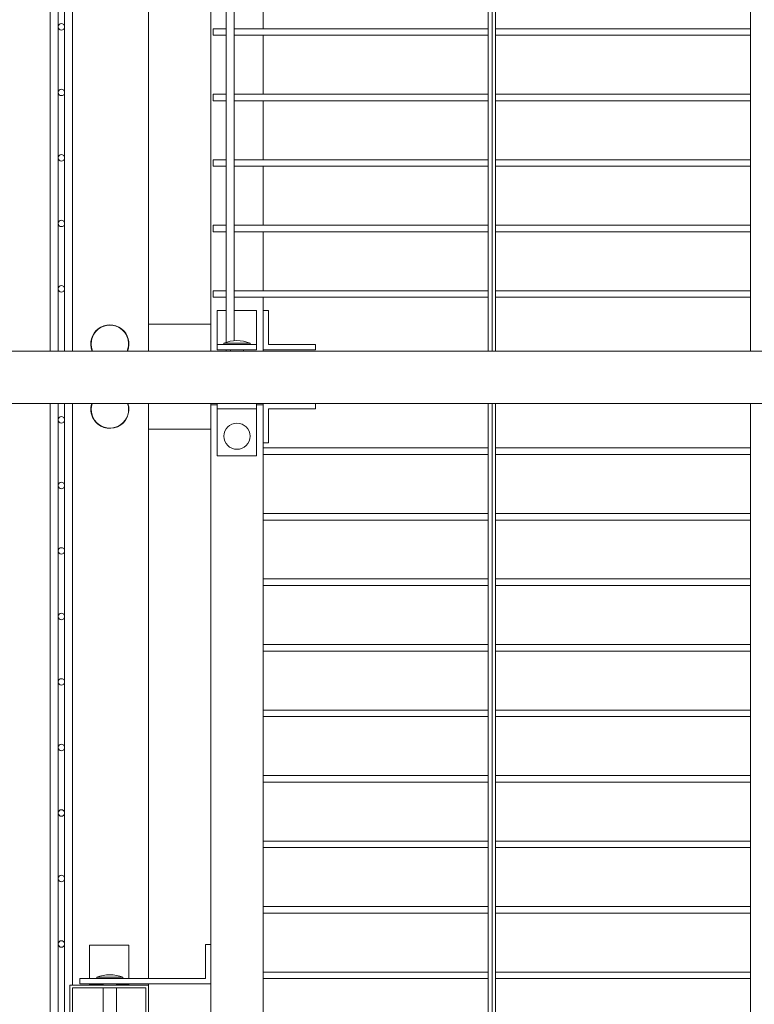
# Model space of a CAD drawing. Units: millimetres. Extents: x 269997 to 293436, y 82707 to 97391.
# Drawn here: x 292258 to 292819, y 90055 to 90806 of the extents above; entities that cross this region are included whole.
import ezdxf

# ---------------------------------------------------------------- set-up
doc = ezdxf.new("R2010")
doc.units = ezdxf.units.MM
doc.layers.add('TIPTAP', color=6, linetype='Continuous')
doc.layers.add('TIPTAP_DIM', color=9, linetype='Continuous')

# ---------------------------------------------------------------- blocks, each defined once
blk = doc.blocks.new('MFS002_top')
at = {"layer": 'TIPTAP', "linetype": 'Continuous', "lineweight": 15}
for p, q in [((10418.46, 1413.93), (10418.46, 466.5)), ((10424.46, 466.5), (10424.46, 1413.93)), ((10429.46, 1413.93), (10429.46, 466.5)), ((10552.69, 1396.5), (10552.69, 473.15)), ((10558.69, 474.4), (10558.69, 1396.5)), ((10752.69, 1396.5), (10752.69, 466.5)), ((10755.69, 466.5), (10755.69, 1396.5)), ((10758.19, 466.5), (10758.19, 1396.5)), ((10952.69, 1396.5), (10952.69, 466.5)), ((10435.46, 466.5), (10435.46, 1387.5)), ((10493.46, 1386.5), (10493.46, 466.5)), ((10540.96, 466.5), (10540.96, 1387.5)), ((10580.96, 712.53), (10580.96, 757.53)), ((10552.69, 712.53), (10542.85, 712.53)), ((10542.85, 707.53), (10542.85, 712.53)), ((10542.85, 707.53), (10552.69, 707.53)), ((10752.69, 712.53), (10558.69, 712.53)), ((10558.69, 707.53), (10752.69, 707.53)), ((10580.96, 662.53), (10580.96, 707.53)), ((10952.69, 712.53), (10758.19, 712.53)), ((10758.19, 707.53), (10952.69, 707.53)), ((10552.69, 662.53), (10542.85, 662.53)), ((10542.85, 657.53), (10542.85, 662.53)), ((10752.69, 662.53), (10558.69, 662.53)), ((10952.69, 662.53), (10758.19, 662.53)), ((10542.85, 657.53), (10552.69, 657.53)), ((10558.69, 657.53), (10752.69, 657.53)), ((10580.96, 612.53), (10580.96, 657.53)), ((10758.19, 657.53), (10952.69, 657.53)), ((10552.69, 612.53), (10542.85, 612.53)), ((10542.85, 607.53), (10542.85, 612.53)), ((10752.69, 612.53), (10558.69, 612.53)), ((10952.69, 612.53), (10758.19, 612.53)), ((10542.85, 607.53), (10552.69, 607.53)), ((10558.69, 607.53), (10752.69, 607.53)), ((10580.96, 562.53), (10580.96, 607.53)), ((10758.19, 607.53), (10952.69, 607.53)), ((10552.69, 562.53), (10542.85, 562.53)), ((10542.85, 557.53), (10542.85, 562.53)), ((10542.85, 557.53), (10552.69, 557.53)), ((10752.69, 562.53), (10558.69, 562.53)), ((10558.69, 557.53), (10752.69, 557.53)), ((10580.96, 512.53), (10580.96, 557.53)), ((10952.69, 562.53), (10758.19, 562.53)), ((10758.19, 557.53), (10952.69, 557.53)), ((10552.69, 512.53), (10542.85, 512.53)), ((10542.85, 507.53), (10542.85, 512.53)), ((10752.69, 512.53), (10558.69, 512.53)), ((10952.69, 512.53), (10758.19, 512.53)), ((10542.85, 507.53), (10552.69, 507.53)), ((10558.69, 507.53), (10752.69, 507.53)), ((10580.96, 466.5), (10580.96, 507.53)), ((10758.19, 507.53), (10952.69, 507.53)), ((10545.96, 497.5), (10545.96, 471.5)), ((10552.69, 497.5), (10545.96, 497.5)), ((10575.96, 497.5), (10558.69, 497.5)), ((10575.96, 497.5), (10575.96, 471.5)), ((10580.96, 497.5), (10584.96, 497.5)), ((10584.96, 497.5), (10584.96, 471.5)), ((10540.96, 487), (10493.46, 487)), ((11182.25, 466.5), (10140.97, 466.5)), ((10545.96, 471.5), (10545.96, 467.5)), ((10575.96, 471.5), (10545.96, 471.5)), ((10575.96, 467.5), (10545.96, 467.5)), ((10550.96, 472.5), (10550.96, 471.5)), ((10570.96, 472.5), (10550.96, 472.5)), ((10552.69, 467.5), (10552.69, 466.5)), ((10555.96, 467.5), (10555.96, 466.5)), ((10565.96, 466.5), (10565.96, 467.5)), ((10570.96, 471.5), (10570.96, 472.5)), ((10575.96, 471.5), (10575.96, 467.5)), ((10620.96, 467.5), (10580.96, 467.5)), ((10584.96, 471.5), (10620.96, 471.5)), ((10620.96, 471.5), (10620.96, 467.5)), ((11182.25, 426.5), (10140.97, 426.5)), ((10418.46, 426.5), (10418.46, -38.5)), ((10424.46, -38.5), (10424.46, 426.5)), ((10429.46, 426.5), (10429.46, -38.5)), ((10435.46, -17.57), (10435.46, 426.5)), ((10493.46, 426.5), (10493.46, -12.5)), ((10540.96, 425.5), (10540.96, 426.5)), ((10540.96, 425.5), (10540.96, -499.5)), ((10540.96, 425.5), (10545.96, 425.5)), ((10545.96, 426.5), (10545.96, 422.5)), ((10575.96, 422.5), (10545.96, 422.5)), ((10545.96, 422.5), (10545.96, 386.5)), ((10575.96, 426.5), (10575.96, 422.5)), ((10575.96, 425.5), (10580.96, 425.5)), ((10575.96, 422.5), (10575.96, 386.5)), ((10580.96, 425.5), (10580.96, 426.5)), ((10580.96, 425.5), (10580.96, -499.5)), ((10584.96, 422.5), (10620.96, 422.5)), ((10584.96, 396.5), (10584.96, 422.5)), ((10620.96, 422.5), (10620.96, 426.5)), ((10752.69, 426.5), (10752.69, -499.5)), ((10755.69, -499.5), (10755.69, 426.5)), ((10758.19, -499.5), (10758.19, 426.5)), ((10952.69, 426.5), (10952.69, -499.5)), ((10493.46, 407), (10540.96, 407)), ((10580.96, 396.5), (10584.96, 396.5)), ((10752.69, 392.53), (10580.96, 392.53)), ((10952.69, 392.53), (10758.19, 392.53)), ((10575.96, 386.5), (10545.96, 386.5)), ((10580.96, 387.53), (10752.69, 387.53)), ((10758.19, 387.53), (10952.69, 387.53)), ((10752.69, 342.53), (10580.96, 342.53)), ((10952.69, 342.53), (10758.19, 342.53)), ((10580.96, 337.53), (10752.69, 337.53)), ((10758.19, 337.53), (10952.69, 337.53)), ((10752.69, 292.53), (10580.96, 292.53)), ((10580.96, 287.53), (10752.69, 287.53)), ((10952.69, 292.53), (10758.19, 292.53)), ((10758.19, 287.53), (10952.69, 287.53)), ((10752.69, 242.53), (10580.96, 242.53)), ((10952.69, 242.53), (10758.19, 242.53)), ((10580.96, 237.53), (10752.69, 237.53)), ((10758.19, 237.53), (10952.69, 237.53)), ((10752.69, 192.53), (10580.96, 192.53)), ((10952.69, 192.53), (10758.19, 192.53)), ((10580.96, 187.53), (10752.69, 187.53)), ((10758.19, 187.53), (10952.69, 187.53)), ((10752.69, 142.53), (10580.96, 142.53)), ((10580.96, 137.53), (10752.69, 137.53)), ((10952.69, 142.53), (10758.19, 142.53)), ((10758.19, 137.53), (10952.69, 137.53)), ((10752.69, 92.53), (10580.96, 92.53)), ((10952.69, 92.53), (10758.19, 92.53)), ((10580.96, 87.53), (10752.69, 87.53)), ((10758.19, 87.53), (10952.69, 87.53)), ((10752.69, 42.53), (10580.96, 42.53)), ((10952.69, 42.53), (10758.19, 42.53)), ((10580.96, 37.53), (10752.69, 37.53)), ((10758.19, 37.53), (10952.69, 37.53)), ((10478.46, 13), (10448.46, 13)), ((10448.46, 13), (10448.46, -12.5)), ((10478.46, 13), (10478.46, -12.5)), ((10540.96, 13.5), (10536.96, 13.5)), ((10536.96, 13.5), (10536.96, -12.5)), ((10752.69, -7.47), (10580.96, -7.47)), ((10952.69, -7.47), (10758.19, -7.47)), ((10440.96, -12.5), (10440.96, -16.5)), ((10536.96, -12.5), (10440.96, -12.5)), ((10453.96, -11.5), (10453.96, -12.5)), ((10473.96, -11.5), (10453.96, -11.5)), ((10473.96, -12.5), (10473.96, -11.5)), ((10580.96, -12.47), (10752.69, -12.47)), ((10758.19, -12.47), (10952.69, -12.47)), ((10433.46, -17.57), (10433.46, -57.57)), ((10493.46, -17.57), (10433.46, -17.57)), ((10435.46, -19.57), (10435.46, -55.57)), ((10491.46, -19.57), (10435.46, -19.57)), ((10440.96, -16.5), (10540.96, -16.5)), ((10448.46, -16.5), (10448.46, -17)), ((10458.96, -17), (10448.46, -17)), ((10458.96, -16.5), (10458.96, -17.57)), ((10458.96, -19.57), (10458.96, -55.57)), ((10468.96, -17.57), (10468.96, -16.5)), ((10478.46, -17), (10468.96, -17)), ((10468.96, -55.57), (10468.96, -19.57)), ((10478.46, -16.5), (10478.46, -17)), ((10491.46, -55.57), (10491.46, -19.57)), ((10493.46, -16.5), (10493.46, -17.57)), ((10493.46, -57.57), (10493.46, -17.57))]:
    blk.add_line(p, q, dxfattribs=at)
for centre, radius in [((10426.96, 713.93), 2.5), ((10426.96, 663.93), 2.5), ((10426.96, 613.93), 2.5), ((10426.96, 563.93), 2.5), ((10426.96, 513.93), 2.5), ((10426.96, 413.93), 2.5), ((10560.96, 401.5), 10), ((10426.96, 363.93), 2.5), ((10426.96, 313.93), 2.5), ((10426.96, 263.93), 2.5), ((10426.96, 213.93), 2.5), ((10426.96, 163.93), 2.5), ((10426.96, 113.93), 2.5), ((10426.96, 63.93), 2.5), ((10426.96, 13.93), 2.5)]:
    blk.add_circle(centre, radius, dxfattribs=at)
for centre, radius, start, end in [((10463.96, 472), 14.5, 337.70903, 202.29097), ((10463.96, 472), 14.3, 29.88662, 202.61986), ((10463.96, 472), 14.3, 101.8417, 202.61986), ((10463.96, 472), 14.3, 337.38014, 101.8417), ((10463.96, 472), 14.3, 337.38014, 29.88662), ((10560.96, 448.5), 26, 67.38014, 112.61986), ((10463.96, 422), 14.5, 161.91999, 209.88662), ((10463.96, 422), 14.3, 161.65818, 18.34182), ((10463.96, 422), 14.5, 209.88662, 18.08001), ((10463.96, -35.5), 26, 67.38014, 112.61986)]:
    blk.add_arc(centre, radius, start, end, dxfattribs=at)

msp = doc.modelspace()

# ---------------------------------------------------------------- block references
at = {"layer": 'TIPTAP_DIM'}
msp.add_blockref('MFS002_top', (281863.3, 90086.71), dxfattribs=at)

doc.saveas('drawing.dxf')
